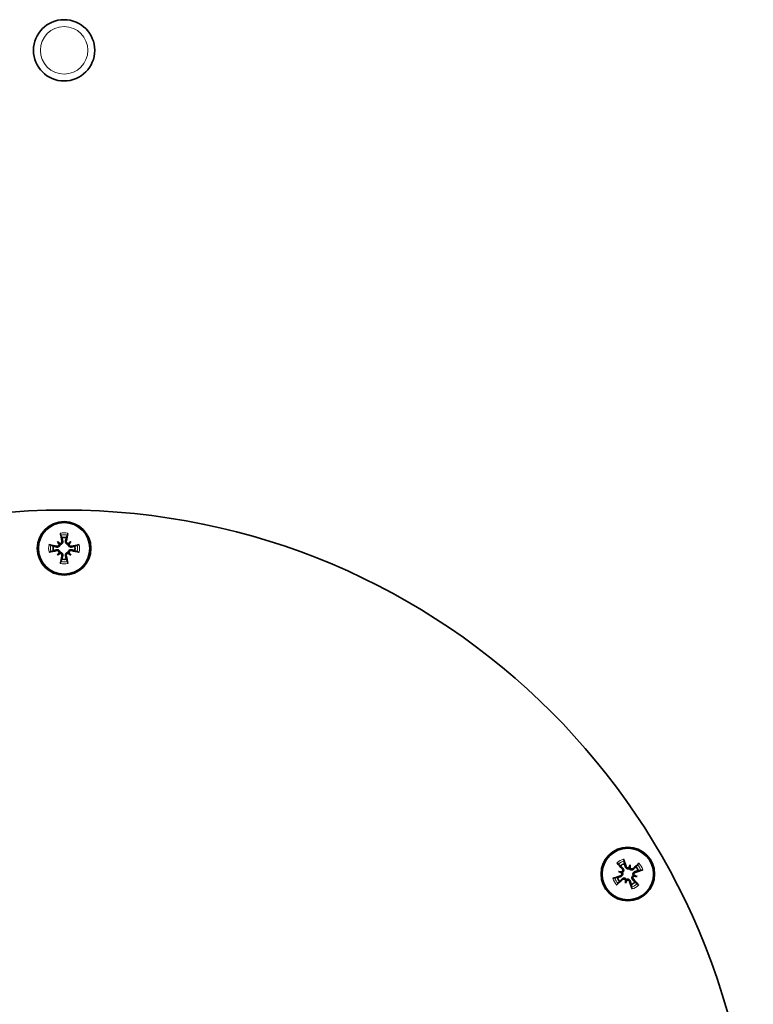
# Model space of a CAD drawing. Units: millimetres. Extents: x 1855 to 6180, y -425 to 3292.
# Drawn here: x 4659 to 4755, y 1500 to 1628 of the extents above; entities that cross this region are included whole.
import ezdxf

# ---------------------------------------------------------------- set-up
doc = ezdxf.new("R2010")
doc.units = ezdxf.units.MM
doc.layers.add('Widoczne (ISO)', color=1, linetype='Continuous', lineweight=35)
doc.layers.add('Widoczne wąskie (ISO)', color=3, linetype='Continuous', lineweight=9)

msp = doc.modelspace()

# ---------------------------------------------------------------- linework, layer by layer
at = {"layer": 'Widoczne (ISO)'}
for p, q in [((4663.78, 1560.21), (4664, 1559.99)), ((4665.54, 1560.21), (4665.32, 1559.99)), ((4664, 1559.99), (4664.14, 1559.84)), ((4664, 1558.67), (4664.14, 1558.81)), ((4665.32, 1559.99), (4665.18, 1559.84)), ((4665.32, 1558.67), (4665.18, 1558.81)), ((4663.78, 1558.45), (4664, 1558.67)), ((4665.54, 1558.45), (4665.32, 1558.67)), ((4738.51, 1517.73), (4738.46, 1517.53)), ((4738.59, 1518.03), (4738.51, 1517.73)), ((4737.07, 1517.15), (4737.37, 1517.07)), ((4737.37, 1517.07), (4737.57, 1517.02)), ((4739.17, 1516.59), (4738.98, 1516.64)), ((4739.47, 1516.51), (4739.17, 1516.59)), ((4737.95, 1515.63), (4738.03, 1515.93)), ((4738.03, 1515.93), (4738.08, 1516.12))]:
    msp.add_line(p, q, dxfattribs=at)
for centre, radius in [((4664.66, 1624.33), 4), ((4664.66, 1474.33), 90), ((4664.66, 1559.33), 3.5), ((4664.66, 1559.33), 3.36), ((4738.27, 1516.83), 3.5), ((4738.27, 1516.83), 3.36)]:
    msp.add_circle(centre, radius, dxfattribs=at)
for centre, start, end in [((4664.66, 1559.33), 78.0995, 101.9005), ((4664.66, 1559.33), 168.0995, 191.9005), ((4664.66, 1559.33), 348.0995, 11.9005), ((4664.66, 1559.33), 258.0995, 281.9005), ((4738.27, 1516.83), 108.0995, 131.9005), ((4738.27, 1516.83), 18.0995, 41.9005), ((4738.27, 1516.83), 198.0995, 221.9005), ((4738.27, 1516.83), 288.0995, 311.9005)]:
    msp.add_arc(centre, 1.43, start, end, dxfattribs=at)
for centre, major_axis, ratio, start_param, end_param in [((4665.09, 1559.42), (1.29, -5.84), 0.087156, 4.366905, 4.545099), ((4664.23, 1559.42), (1.29, 5.84), 0.087156, 4.879679, 5.057873), ((4663.11, 1557.43), (4.1, -3.35), 0.5, 1.725274, 1.806942), ((4666.56, 1560.88), (-3.35, 4.1), 0.5, 1.33465, 1.416318), ((4666.21, 1557.43), (4.1, 3.35), 0.5, 1.33465, 1.416318), ((4662.76, 1560.88), (-3.35, -4.1), 0.5, 1.725274, 1.806942), ((4664.57, 1558.9), (-5.84, 1.29), 0.087156, 4.879679, 5.057873), ((4664.57, 1559.75), (5.84, 1.29), 0.087156, 4.366905, 4.545099), ((4666.56, 1557.78), (3.35, 4.1), 0.5, 1.725274, 1.806942), ((4664.09, 1560.2), (-0.148, -0.181), 0.988452, 0.28999, 0.869965), ((4663.79, 1559.89), (-0.181, -0.148), 0.988452, 2.271628, 2.851603), ((4663.79, 1558.76), (0.181, -0.148), 0.988452, 0.28999, 0.869965), ((4665.23, 1560.2), (-0.148, 0.181), 0.988452, 2.271628, 2.851603), ((4665.53, 1559.89), (-0.181, 0.148), 0.988452, 0.28999, 0.869965), ((4665.53, 1558.76), (0.181, 0.148), 0.988452, 2.271628, 2.851603), ((4662.76, 1557.78), (3.35, -4.1), 0.5, 1.33465, 1.416318), ((4664.75, 1558.9), (-5.84, -1.29), 0.087156, 4.366905, 4.545099), ((4664.75, 1559.75), (5.84, -1.29), 0.087156, 4.879679, 5.057873), ((4663.11, 1561.22), (-4.1, -3.35), 0.5, 1.33465, 1.416318), ((4664.09, 1558.46), (0.148, -0.181), 0.988452, 2.271628, 2.851603), ((4665.09, 1559.23), (-1.29, -5.84), 0.087156, 4.879679, 5.057873), ((4664.23, 1559.23), (-1.29, 5.84), 0.087156, 4.366905, 4.545099), ((4665.23, 1558.46), (0.148, 0.181), 0.988452, 0.28999, 0.869965), ((4666.21, 1561.22), (-4.1, 3.35), 0.5, 1.725274, 1.806942), ((4738.59, 1517.12), (4.04, -4.41), 0.087156, 4.366905, 4.545099), ((4737.86, 1516.7), (-1.8, 5.71), 0.087156, 4.879679, 5.057873), ((4740.56, 1515.96), (1.87, 4.95), 0.5, 1.33465, 1.416318), ((4738.33, 1517.87), (-0.219, 0.083), 0.988452, 2.271628, 2.851603), ((4738.74, 1517.75), (-0.231, 0.038), 0.988452, 0.28999, 0.869965), ((4735.86, 1517.22), (-0.85, -5.22), 0.5, 1.725274, 1.806942), ((4738.57, 1516.51), (-4.41, -4.04), 0.087156, 4.366905, 4.545099), ((4738.4, 1516.41), (-5.71, -1.8), 0.087156, 4.879679, 5.057873), ((4737.88, 1514.41), (5.22, -0.85), 0.5, 1.725274, 1.806942), ((4739.14, 1519.12), (-4.95, 1.87), 0.5, 1.33465, 1.416318), ((4737.35, 1517.3), (-0.038, -0.231), 0.988452, 0.28999, 0.869965), ((4737.23, 1516.88), (-0.083, -0.219), 0.988452, 2.271628, 2.851603), ((4739.2, 1516.36), (0.038, 0.231), 0.988452, 0.28999, 0.869965), ((4738.67, 1519.24), (-5.22, 0.85), 0.5, 1.725274, 1.806942), ((4739.31, 1516.77), (0.083, 0.219), 0.988452, 2.271628, 2.851603), ((4737.41, 1514.54), (4.95, -1.87), 0.5, 1.33465, 1.416318), ((4738.14, 1517.24), (5.71, 1.8), 0.087156, 4.879679, 5.057873), ((4737.98, 1517.15), (4.41, 4.04), 0.087156, 4.366905, 4.545099), ((4740.69, 1516.43), (0.85, 5.22), 0.5, 1.725274, 1.806942), ((4735.98, 1517.69), (-1.87, -4.95), 0.5, 1.33465, 1.416318), ((4737.8, 1515.9), (0.231, -0.038), 0.988452, 0.28999, 0.869965), ((4738.22, 1515.79), (0.219, -0.083), 0.988452, 2.271628, 2.851603), ((4738.69, 1516.96), (1.8, -5.71), 0.087156, 4.879679, 5.057873), ((4737.95, 1516.53), (-4.04, 4.41), 0.087156, 4.366905, 4.545099)]:
    msp.add_ellipse(centre, major_axis=major_axis, ratio=ratio, start_param=start_param, end_param=end_param, dxfattribs=at)
for points, knots in [([(4664.23, 1561.05), (4664.23, 1561.06), (4664.22, 1561.07), (4664.21, 1561.1), (4664.21, 1561.13), (4664.2, 1561.17), (4664.19, 1561.2), (4664.18, 1561.25), (4664.17, 1561.27), (4664.17, 1561.29)], [0.07018841, 0.07018841, 0.07018841, 0.07018841, 0.07644202, 0.07644202, 0.08406568, 0.08406568, 0.09168544, 0.09168544, 0.0983491, 0.0983491, 0.0983491, 0.0983491]), ([(4665.15, 1561.29), (4665.15, 1561.27), (4665.14, 1561.25), (4665.13, 1561.2), (4665.12, 1561.17), (4665.11, 1561.13), (4665.11, 1561.1), (4665.1, 1561.07), (4665.09, 1561.06), (4665.09, 1561.05)], [0.02392711, 0.02392711, 0.02392711, 0.02392711, 0.03059077, 0.03059077, 0.03821052, 0.03821052, 0.04583419, 0.04583419, 0.0520878, 0.0520878, 0.0520878, 0.0520878]), ([(4664.37, 1560.28), (4664.38, 1560.25), (4664.38, 1560.22), (4664.36, 1560.15), (4664.35, 1560.12), (4664.31, 1560.06), (4664.29, 1560.04), (4664.23, 1560), (4664.2, 1559.98), (4664.16, 1559.97), (4664.15, 1559.97), (4664.13, 1559.97)], [0, 0, 0, 0, 0.00982023, 0.00982023, 0.01964046, 0.01964046, 0.02927569, 0.02927569, 0.03891093, 0.03891093, 0.04255, 0.04255, 0.04255, 0.04255]), ([(4664.48, 1560.31), (4664.48, 1560.3), (4664.48, 1560.29), (4664.49, 1560.24), (4664.49, 1560.2), (4664.48, 1560.13), (4664.47, 1560.09), (4664.44, 1560.02), (4664.42, 1559.99), (4664.38, 1559.94), (4664.35, 1559.91), (4664.29, 1559.88), (4664.25, 1559.86), (4664.19, 1559.85), (4664.17, 1559.85), (4664.14, 1559.84)], [0.14353416, 0.14353416, 0.14353416, 0.14353416, 0.1469975, 0.1469975, 0.1592015, 0.1592015, 0.17140549, 0.17140549, 0.18188284, 0.18188284, 0.19236018, 0.19236018, 0.20283753, 0.20283753, 0.21013444, 0.21013444, 0.21013444, 0.21013444]), ([(4665.18, 1559.84), (4665.15, 1559.85), (4665.13, 1559.85), (4665.07, 1559.86), (4665.03, 1559.88), (4664.97, 1559.91), (4664.94, 1559.94), (4664.9, 1559.99), (4664.88, 1560.02), (4664.85, 1560.09), (4664.84, 1560.13), (4664.83, 1560.2), (4664.83, 1560.24), (4664.83, 1560.28), (4664.84, 1560.29), (4664.84, 1560.3), (4664.84, 1560.31)], [-0.06313693, -0.06313693, -0.06313693, -0.06313693, -0.05584003, -0.05584003, -0.04536268, -0.04536268, -0.03488534, -0.03488534, -0.02440799, -0.02440799, -0.01220399, -0.01220399, 0, 0, 0, 0.00346334, 0.00346334, 0.00346334, 0.00346334]), ([(4665.19, 1559.97), (4665.16, 1559.97), (4665.13, 1559.98), (4665.07, 1560), (4665.05, 1560.02), (4665, 1560.07), (4664.98, 1560.1), (4664.95, 1560.16), (4664.95, 1560.2), (4664.95, 1560.25), (4664.95, 1560.26), (4664.95, 1560.28)], [0.02149135, 0.02149135, 0.02149135, 0.02149135, 0.02932414, 0.02932414, 0.03895928, 0.03895928, 0.04866173, 0.04866173, 0.05836417, 0.05836417, 0.06397861, 0.06397861, 0.06397861, 0.06397861]), ([(4662.69, 1559.82), (4662.71, 1559.81), (4662.74, 1559.81), (4662.79, 1559.8), (4662.82, 1559.79), (4662.86, 1559.78), (4662.89, 1559.77), (4662.92, 1559.76), (4662.93, 1559.76), (4662.94, 1559.76)], [0.02392711, 0.02392711, 0.02392711, 0.02392711, 0.03059077, 0.03059077, 0.03821052, 0.03821052, 0.04583419, 0.04583419, 0.0520878, 0.0520878, 0.0520878, 0.0520878]), ([(4662.94, 1558.9), (4662.93, 1558.9), (4662.92, 1558.89), (4662.89, 1558.88), (4662.86, 1558.88), (4662.82, 1558.86), (4662.79, 1558.86), (4662.74, 1558.85), (4662.71, 1558.84), (4662.69, 1558.84)], [0.07018841, 0.07018841, 0.07018841, 0.07018841, 0.07644202, 0.07644202, 0.08406568, 0.08406568, 0.09168544, 0.09168544, 0.0983491, 0.0983491, 0.0983491, 0.0983491]), ([(4664.14, 1559.84), (4664.14, 1559.82), (4664.14, 1559.8), (4664.12, 1559.74), (4664.11, 1559.7), (4664.07, 1559.64), (4664.05, 1559.61), (4663.99, 1559.56), (4663.96, 1559.55), (4663.9, 1559.52), (4663.86, 1559.5), (4663.78, 1559.49), (4663.75, 1559.5), (4663.71, 1559.5), (4663.7, 1559.5), (4663.69, 1559.51), (4663.68, 1559.51)], [-0.06313693, -0.06313693, -0.06313693, -0.06313693, -0.05584003, -0.05584003, -0.04536268, -0.04536268, -0.03488534, -0.03488534, -0.02440799, -0.02440799, -0.01220399, -0.01220399, 0, 0, 0, 0.00346334, 0.00346334, 0.00346334, 0.00346334]), ([(4663.68, 1559.15), (4663.69, 1559.15), (4663.7, 1559.15), (4663.75, 1559.16), (4663.78, 1559.16), (4663.86, 1559.15), (4663.9, 1559.14), (4663.96, 1559.11), (4663.99, 1559.09), (4664.05, 1559.04), (4664.07, 1559.01), (4664.11, 1558.95), (4664.12, 1558.92), (4664.14, 1558.86), (4664.14, 1558.83), (4664.14, 1558.81)], [0.14353416, 0.14353416, 0.14353416, 0.14353416, 0.1469975, 0.1469975, 0.1592015, 0.1592015, 0.17140549, 0.17140549, 0.18188284, 0.18188284, 0.19236018, 0.19236018, 0.20283753, 0.20283753, 0.21013444, 0.21013444, 0.21013444, 0.21013444]), ([(4664.02, 1559.85), (4664.01, 1559.83), (4664.01, 1559.8), (4663.98, 1559.74), (4663.96, 1559.71), (4663.92, 1559.67), (4663.89, 1559.65), (4663.83, 1559.62), (4663.79, 1559.61), (4663.74, 1559.61), (4663.72, 1559.62), (4663.7, 1559.62)], [0.02149135, 0.02149135, 0.02149135, 0.02149135, 0.02932414, 0.02932414, 0.03895928, 0.03895928, 0.04866173, 0.04866173, 0.05836417, 0.05836417, 0.06397861, 0.06397861, 0.06397861, 0.06397861]), ([(4663.7, 1559.04), (4663.74, 1559.04), (4663.77, 1559.04), (4663.84, 1559.03), (4663.87, 1559.02), (4663.93, 1558.98), (4663.95, 1558.96), (4663.99, 1558.9), (4664, 1558.87), (4664.01, 1558.83), (4664.02, 1558.82), (4664.02, 1558.8)], [0, 0, 0, 0, 0.00982023, 0.00982023, 0.01964046, 0.01964046, 0.02927569, 0.02927569, 0.03891093, 0.03891093, 0.04255, 0.04255, 0.04255, 0.04255]), ([(4664.14, 1558.81), (4664.17, 1558.81), (4664.19, 1558.81), (4664.25, 1558.79), (4664.29, 1558.78), (4664.35, 1558.74), (4664.38, 1558.72), (4664.42, 1558.66), (4664.44, 1558.63), (4664.47, 1558.57), (4664.48, 1558.53), (4664.49, 1558.45), (4664.49, 1558.41), (4664.49, 1558.38), (4664.48, 1558.37), (4664.48, 1558.36), (4664.48, 1558.35)], [-0.06313693, -0.06313693, -0.06313693, -0.06313693, -0.05584003, -0.05584003, -0.04536268, -0.04536268, -0.03488534, -0.03488534, -0.02440799, -0.02440799, -0.01220399, -0.01220399, 0, 0, 0, 0.00346334, 0.00346334, 0.00346334, 0.00346334]), ([(4664.84, 1558.35), (4664.84, 1558.36), (4664.84, 1558.37), (4664.83, 1558.41), (4664.83, 1558.45), (4664.84, 1558.53), (4664.85, 1558.57), (4664.88, 1558.63), (4664.9, 1558.66), (4664.94, 1558.72), (4664.97, 1558.74), (4665.03, 1558.78), (4665.07, 1558.79), (4665.13, 1558.81), (4665.15, 1558.81), (4665.18, 1558.81)], [0.14353416, 0.14353416, 0.14353416, 0.14353416, 0.1469975, 0.1469975, 0.1592015, 0.1592015, 0.17140549, 0.17140549, 0.18188284, 0.18188284, 0.19236018, 0.19236018, 0.20283753, 0.20283753, 0.21013444, 0.21013444, 0.21013444, 0.21013444]), ([(4665.64, 1559.51), (4665.63, 1559.51), (4665.62, 1559.5), (4665.57, 1559.5), (4665.54, 1559.49), (4665.46, 1559.5), (4665.42, 1559.52), (4665.36, 1559.55), (4665.33, 1559.56), (4665.27, 1559.61), (4665.25, 1559.64), (4665.21, 1559.7), (4665.2, 1559.74), (4665.18, 1559.8), (4665.18, 1559.82), (4665.18, 1559.84)], [0.14353416, 0.14353416, 0.14353416, 0.14353416, 0.1469975, 0.1469975, 0.1592015, 0.1592015, 0.17140549, 0.17140549, 0.18188284, 0.18188284, 0.19236018, 0.19236018, 0.20283753, 0.20283753, 0.21013444, 0.21013444, 0.21013444, 0.21013444]), ([(4665.18, 1558.81), (4665.18, 1558.83), (4665.18, 1558.86), (4665.2, 1558.92), (4665.21, 1558.95), (4665.25, 1559.01), (4665.27, 1559.04), (4665.33, 1559.09), (4665.36, 1559.11), (4665.42, 1559.14), (4665.46, 1559.15), (4665.54, 1559.16), (4665.57, 1559.16), (4665.61, 1559.15), (4665.62, 1559.15), (4665.63, 1559.15), (4665.64, 1559.15)], [-0.06313693, -0.06313693, -0.06313693, -0.06313693, -0.05584003, -0.05584003, -0.04536268, -0.04536268, -0.03488534, -0.03488534, -0.02440799, -0.02440799, -0.01220399, -0.01220399, 0, 0, 0, 0.00346334, 0.00346334, 0.00346334, 0.00346334]), ([(4665.62, 1559.62), (4665.58, 1559.61), (4665.55, 1559.61), (4665.48, 1559.62), (4665.45, 1559.64), (4665.39, 1559.67), (4665.37, 1559.7), (4665.33, 1559.75), (4665.32, 1559.79), (4665.31, 1559.83), (4665.3, 1559.84), (4665.3, 1559.85)], [0, 0, 0, 0, 0.00982023, 0.00982023, 0.01964046, 0.01964046, 0.02927569, 0.02927569, 0.03891093, 0.03891093, 0.04255, 0.04255, 0.04255, 0.04255]), ([(4665.3, 1558.8), (4665.31, 1558.83), (4665.31, 1558.86), (4665.34, 1558.91), (4665.36, 1558.94), (4665.4, 1558.99), (4665.43, 1559.01), (4665.49, 1559.03), (4665.53, 1559.04), (4665.58, 1559.04), (4665.6, 1559.04), (4665.62, 1559.04)], [0.02149135, 0.02149135, 0.02149135, 0.02149135, 0.02932414, 0.02932414, 0.03895928, 0.03895928, 0.04866173, 0.04866173, 0.05836417, 0.05836417, 0.06397861, 0.06397861, 0.06397861, 0.06397861]), ([(4666.38, 1559.76), (4666.39, 1559.76), (4666.4, 1559.76), (4666.43, 1559.77), (4666.46, 1559.78), (4666.5, 1559.79), (4666.53, 1559.8), (4666.58, 1559.81), (4666.61, 1559.81), (4666.63, 1559.82)], [0.07018841, 0.07018841, 0.07018841, 0.07018841, 0.07644202, 0.07644202, 0.08406568, 0.08406568, 0.09168544, 0.09168544, 0.0983491, 0.0983491, 0.0983491, 0.0983491]), ([(4666.63, 1558.84), (4666.61, 1558.84), (4666.58, 1558.85), (4666.53, 1558.86), (4666.5, 1558.86), (4666.46, 1558.88), (4666.43, 1558.88), (4666.4, 1558.89), (4666.39, 1558.9), (4666.38, 1558.9)], [0.02392711, 0.02392711, 0.02392711, 0.02392711, 0.03059077, 0.03059077, 0.03821052, 0.03821052, 0.04583419, 0.04583419, 0.0520878, 0.0520878, 0.0520878, 0.0520878]), ([(4664.13, 1558.68), (4664.16, 1558.68), (4664.19, 1558.68), (4664.25, 1558.65), (4664.27, 1558.63), (4664.32, 1558.59), (4664.34, 1558.56), (4664.37, 1558.49), (4664.37, 1558.46), (4664.37, 1558.41), (4664.37, 1558.39), (4664.37, 1558.37)], [0.02149135, 0.02149135, 0.02149135, 0.02149135, 0.02932414, 0.02932414, 0.03895928, 0.03895928, 0.04866173, 0.04866173, 0.05836417, 0.05836417, 0.06397861, 0.06397861, 0.06397861, 0.06397861]), ([(4664.17, 1557.36), (4664.17, 1557.38), (4664.18, 1557.41), (4664.19, 1557.45), (4664.2, 1557.48), (4664.21, 1557.53), (4664.21, 1557.55), (4664.22, 1557.58), (4664.23, 1557.6), (4664.23, 1557.61)], [0.02392711, 0.02392711, 0.02392711, 0.02392711, 0.03059077, 0.03059077, 0.03821052, 0.03821052, 0.04583419, 0.04583419, 0.0520878, 0.0520878, 0.0520878, 0.0520878]), ([(4664.95, 1558.37), (4664.94, 1558.4), (4664.94, 1558.44), (4664.96, 1558.51), (4664.97, 1558.54), (4665.01, 1558.59), (4665.03, 1558.62), (4665.09, 1558.66), (4665.12, 1558.67), (4665.16, 1558.68), (4665.17, 1558.68), (4665.19, 1558.68)], [0, 0, 0, 0, 0.00982023, 0.00982023, 0.01964046, 0.01964046, 0.02927569, 0.02927569, 0.03891093, 0.03891093, 0.04255, 0.04255, 0.04255, 0.04255]), ([(4665.09, 1557.61), (4665.09, 1557.6), (4665.1, 1557.58), (4665.11, 1557.55), (4665.11, 1557.53), (4665.12, 1557.48), (4665.13, 1557.45), (4665.14, 1557.41), (4665.15, 1557.38), (4665.15, 1557.36)], [0.07018841, 0.07018841, 0.07018841, 0.07018841, 0.07644202, 0.07644202, 0.08406568, 0.08406568, 0.09168544, 0.09168544, 0.0983491, 0.0983491, 0.0983491, 0.0983491]), ([(4737.04, 1518.1), (4737.03, 1518.11), (4737.02, 1518.12), (4737, 1518.14), (4736.98, 1518.16), (4736.95, 1518.19), (4736.93, 1518.21), (4736.89, 1518.25), (4736.88, 1518.27), (4736.86, 1518.29)], [0.07018841, 0.07018841, 0.07018841, 0.07018841, 0.07644202, 0.07644202, 0.08406568, 0.08406568, 0.09168544, 0.09168544, 0.0983491, 0.0983491, 0.0983491, 0.0983491]), ([(4737.62, 1517.59), (4737.63, 1517.58), (4737.64, 1517.57), (4737.67, 1517.54), (4737.69, 1517.5), (4737.72, 1517.43), (4737.73, 1517.39), (4737.74, 1517.32), (4737.73, 1517.29), (4737.72, 1517.21), (4737.71, 1517.18), (4737.67, 1517.12), (4737.65, 1517.09), (4737.61, 1517.05), (4737.59, 1517.03), (4737.57, 1517.02)], [0.14353416, 0.14353416, 0.14353416, 0.14353416, 0.1469975, 0.1469975, 0.1592015, 0.1592015, 0.17140549, 0.17140549, 0.18188284, 0.18188284, 0.19236018, 0.19236018, 0.20283753, 0.20283753, 0.21013444, 0.21013444, 0.21013444, 0.21013444]), ([(4737.71, 1518.78), (4737.72, 1518.76), (4737.73, 1518.73), (4737.74, 1518.69), (4737.75, 1518.66), (4737.76, 1518.61), (4737.77, 1518.59), (4737.78, 1518.56), (4737.78, 1518.54), (4737.78, 1518.53)], [0.02392711, 0.02392711, 0.02392711, 0.02392711, 0.03059077, 0.03059077, 0.03821052, 0.03821052, 0.04583419, 0.04583419, 0.0520878, 0.0520878, 0.0520878, 0.0520878]), ([(4738.46, 1517.53), (4738.44, 1517.52), (4738.42, 1517.51), (4738.36, 1517.5), (4738.32, 1517.49), (4738.25, 1517.49), (4738.21, 1517.5), (4738.14, 1517.52), (4738.11, 1517.54), (4738.05, 1517.58), (4738.03, 1517.61), (4737.98, 1517.67), (4737.96, 1517.7), (4737.95, 1517.74), (4737.94, 1517.75), (4737.94, 1517.76), (4737.94, 1517.77)], [-0.06313693, -0.06313693, -0.06313693, -0.06313693, -0.05584003, -0.05584003, -0.04536268, -0.04536268, -0.03488534, -0.03488534, -0.02440799, -0.02440799, -0.01220399, -0.01220399, 0, 0, 0, 0.00346334, 0.00346334, 0.00346334, 0.00346334]), ([(4738.41, 1517.65), (4738.38, 1517.64), (4738.35, 1517.63), (4738.29, 1517.62), (4738.26, 1517.62), (4738.2, 1517.64), (4738.16, 1517.65), (4738.11, 1517.7), (4738.09, 1517.72), (4738.06, 1517.77), (4738.05, 1517.78), (4738.05, 1517.8)], [0.02149135, 0.02149135, 0.02149135, 0.02149135, 0.02932414, 0.02932414, 0.03895928, 0.03895928, 0.04866173, 0.04866173, 0.05836417, 0.05836417, 0.06397861, 0.06397861, 0.06397861, 0.06397861]), ([(4738.95, 1517.56), (4738.93, 1517.54), (4738.9, 1517.52), (4738.84, 1517.5), (4738.8, 1517.49), (4738.74, 1517.49), (4738.7, 1517.5), (4738.64, 1517.53), (4738.61, 1517.55), (4738.58, 1517.58), (4738.57, 1517.59), (4738.57, 1517.6)], [0, 0, 0, 0, 0.00982023, 0.00982023, 0.01964046, 0.01964046, 0.02927569, 0.02927569, 0.03891093, 0.03891093, 0.04255, 0.04255, 0.04255, 0.04255]), ([(4739.55, 1518.06), (4739.56, 1518.07), (4739.56, 1518.08), (4739.59, 1518.1), (4739.6, 1518.12), (4739.64, 1518.15), (4739.66, 1518.17), (4739.69, 1518.21), (4739.71, 1518.22), (4739.73, 1518.24)], [0.07018841, 0.07018841, 0.07018841, 0.07018841, 0.07644202, 0.07644202, 0.08406568, 0.08406568, 0.09168544, 0.09168544, 0.0983491, 0.0983491, 0.0983491, 0.0983491]), ([(4736.32, 1516.27), (4736.34, 1516.28), (4736.37, 1516.28), (4736.41, 1516.3), (4736.44, 1516.31), (4736.49, 1516.32), (4736.51, 1516.33), (4736.54, 1516.33), (4736.56, 1516.34), (4736.57, 1516.34)], [0.02392711, 0.02392711, 0.02392711, 0.02392711, 0.03059077, 0.03059077, 0.03821052, 0.03821052, 0.04583419, 0.04583419, 0.0520878, 0.0520878, 0.0520878, 0.0520878]), ([(4737.45, 1516.96), (4737.46, 1516.94), (4737.47, 1516.91), (4737.48, 1516.85), (4737.48, 1516.81), (4737.46, 1516.75), (4737.45, 1516.72), (4737.4, 1516.67), (4737.38, 1516.64), (4737.33, 1516.62), (4737.32, 1516.61), (4737.3, 1516.6)], [0.02149135, 0.02149135, 0.02149135, 0.02149135, 0.02932414, 0.02932414, 0.03895928, 0.03895928, 0.04866173, 0.04866173, 0.05836417, 0.05836417, 0.06397861, 0.06397861, 0.06397861, 0.06397861]), ([(4737.57, 1517.02), (4737.58, 1517), (4737.59, 1516.97), (4737.6, 1516.91), (4737.61, 1516.88), (4737.61, 1516.81), (4737.6, 1516.77), (4737.58, 1516.7), (4737.56, 1516.67), (4737.52, 1516.61), (4737.49, 1516.58), (4737.43, 1516.53), (4737.4, 1516.52), (4737.36, 1516.5), (4737.35, 1516.5), (4737.34, 1516.5), (4737.33, 1516.49)], [-0.06313693, -0.06313693, -0.06313693, -0.06313693, -0.05584003, -0.05584003, -0.04536268, -0.04536268, -0.03488534, -0.03488534, -0.02440799, -0.02440799, -0.01220399, -0.01220399, 0, 0, 0, 0.00346334, 0.00346334, 0.00346334, 0.00346334]), ([(4737.54, 1517.51), (4737.56, 1517.49), (4737.58, 1517.46), (4737.6, 1517.39), (4737.61, 1517.36), (4737.61, 1517.29), (4737.6, 1517.26), (4737.57, 1517.2), (4737.55, 1517.17), (4737.52, 1517.14), (4737.51, 1517.13), (4737.5, 1517.12)], [0, 0, 0, 0, 0.00982023, 0.00982023, 0.01964046, 0.01964046, 0.02927569, 0.02927569, 0.03891093, 0.03891093, 0.04255, 0.04255, 0.04255, 0.04255]), ([(4739.03, 1517.48), (4739.02, 1517.47), (4739.02, 1517.46), (4738.98, 1517.43), (4738.95, 1517.41), (4738.87, 1517.38), (4738.84, 1517.37), (4738.77, 1517.36), (4738.73, 1517.37), (4738.66, 1517.38), (4738.62, 1517.39), (4738.56, 1517.43), (4738.53, 1517.45), (4738.49, 1517.49), (4738.47, 1517.51), (4738.46, 1517.53)], [0.14353416, 0.14353416, 0.14353416, 0.14353416, 0.1469975, 0.1469975, 0.1592015, 0.1592015, 0.17140549, 0.17140549, 0.18188284, 0.18188284, 0.19236018, 0.19236018, 0.20283753, 0.20283753, 0.21013444, 0.21013444, 0.21013444, 0.21013444]), ([(4738.92, 1516.07), (4738.91, 1516.08), (4738.9, 1516.08), (4738.88, 1516.12), (4738.85, 1516.15), (4738.82, 1516.22), (4738.81, 1516.26), (4738.81, 1516.33), (4738.81, 1516.37), (4738.82, 1516.44), (4738.84, 1516.48), (4738.87, 1516.54), (4738.89, 1516.57), (4738.94, 1516.61), (4738.96, 1516.63), (4738.98, 1516.64)], [0.14353416, 0.14353416, 0.14353416, 0.14353416, 0.1469975, 0.1469975, 0.1592015, 0.1592015, 0.17140549, 0.17140549, 0.18188284, 0.18188284, 0.19236018, 0.19236018, 0.20283753, 0.20283753, 0.21013444, 0.21013444, 0.21013444, 0.21013444]), ([(4738.98, 1516.64), (4738.97, 1516.66), (4738.96, 1516.68), (4738.94, 1516.74), (4738.94, 1516.78), (4738.94, 1516.85), (4738.94, 1516.89), (4738.97, 1516.96), (4738.98, 1516.99), (4739.02, 1517.05), (4739.05, 1517.07), (4739.11, 1517.12), (4739.15, 1517.14), (4739.18, 1517.15), (4739.19, 1517.16), (4739.2, 1517.16), (4739.21, 1517.16)], [-0.06313693, -0.06313693, -0.06313693, -0.06313693, -0.05584003, -0.05584003, -0.04536268, -0.04536268, -0.03488534, -0.03488534, -0.02440799, -0.02440799, -0.01220399, -0.01220399, 0, 0, 0, 0.00346334, 0.00346334, 0.00346334, 0.00346334]), ([(4739, 1516.15), (4738.98, 1516.17), (4738.96, 1516.2), (4738.94, 1516.26), (4738.94, 1516.3), (4738.94, 1516.36), (4738.95, 1516.4), (4738.98, 1516.46), (4739, 1516.49), (4739.03, 1516.52), (4739.04, 1516.53), (4739.05, 1516.53)], [0, 0, 0, 0, 0.00982023, 0.00982023, 0.01964046, 0.01964046, 0.02927569, 0.02927569, 0.03891093, 0.03891093, 0.04255, 0.04255, 0.04255, 0.04255]), ([(4739.09, 1516.69), (4739.08, 1516.72), (4739.07, 1516.75), (4739.07, 1516.81), (4739.07, 1516.84), (4739.08, 1516.9), (4739.1, 1516.94), (4739.14, 1516.99), (4739.17, 1517.01), (4739.21, 1517.04), (4739.23, 1517.05), (4739.25, 1517.05)], [0.02149135, 0.02149135, 0.02149135, 0.02149135, 0.02932414, 0.02932414, 0.03895928, 0.03895928, 0.04866173, 0.04866173, 0.05836417, 0.05836417, 0.06397861, 0.06397861, 0.06397861, 0.06397861]), ([(4740.22, 1517.39), (4740.2, 1517.38), (4740.18, 1517.37), (4740.13, 1517.36), (4740.1, 1517.35), (4740.06, 1517.34), (4740.03, 1517.33), (4740, 1517.32), (4739.99, 1517.32), (4739.98, 1517.32)], [0.02392711, 0.02392711, 0.02392711, 0.02392711, 0.03059077, 0.03059077, 0.03821052, 0.03821052, 0.04583419, 0.04583419, 0.0520878, 0.0520878, 0.0520878, 0.0520878]), ([(4737, 1515.6), (4736.99, 1515.59), (4736.98, 1515.58), (4736.96, 1515.55), (4736.94, 1515.54), (4736.91, 1515.5), (4736.89, 1515.48), (4736.85, 1515.45), (4736.83, 1515.43), (4736.81, 1515.42)], [0.07018841, 0.07018841, 0.07018841, 0.07018841, 0.07644202, 0.07644202, 0.08406568, 0.08406568, 0.09168544, 0.09168544, 0.0983491, 0.0983491, 0.0983491, 0.0983491]), ([(4737.51, 1516.18), (4737.52, 1516.19), (4737.53, 1516.19), (4737.56, 1516.22), (4737.6, 1516.25), (4737.67, 1516.28), (4737.71, 1516.29), (4737.78, 1516.29), (4737.81, 1516.29), (4737.89, 1516.28), (4737.92, 1516.26), (4737.98, 1516.23), (4738.01, 1516.21), (4738.05, 1516.16), (4738.07, 1516.14), (4738.08, 1516.12)], [0.14353416, 0.14353416, 0.14353416, 0.14353416, 0.1469975, 0.1469975, 0.1592015, 0.1592015, 0.17140549, 0.17140549, 0.18188284, 0.18188284, 0.19236018, 0.19236018, 0.20283753, 0.20283753, 0.21013444, 0.21013444, 0.21013444, 0.21013444]), ([(4737.59, 1516.1), (4737.61, 1516.12), (4737.64, 1516.14), (4737.71, 1516.16), (4737.74, 1516.16), (4737.81, 1516.16), (4737.84, 1516.15), (4737.9, 1516.12), (4737.93, 1516.1), (4737.96, 1516.07), (4737.97, 1516.06), (4737.98, 1516.05)], [0, 0, 0, 0, 0.00982023, 0.00982023, 0.01964046, 0.01964046, 0.02927569, 0.02927569, 0.03891093, 0.03891093, 0.04255, 0.04255, 0.04255, 0.04255]), ([(4738.08, 1516.12), (4738.1, 1516.13), (4738.13, 1516.14), (4738.19, 1516.16), (4738.22, 1516.16), (4738.29, 1516.16), (4738.33, 1516.16), (4738.4, 1516.13), (4738.43, 1516.12), (4738.49, 1516.08), (4738.52, 1516.05), (4738.57, 1515.99), (4738.58, 1515.95), (4738.6, 1515.92), (4738.6, 1515.91), (4738.6, 1515.9), (4738.61, 1515.89)], [-0.06313693, -0.06313693, -0.06313693, -0.06313693, -0.05584003, -0.05584003, -0.04536268, -0.04536268, -0.03488534, -0.03488534, -0.02440799, -0.02440799, -0.01220399, -0.01220399, 0, 0, 0, 0.00346334, 0.00346334, 0.00346334, 0.00346334]), ([(4738.14, 1516.01), (4738.16, 1516.02), (4738.19, 1516.03), (4738.25, 1516.03), (4738.29, 1516.03), (4738.35, 1516.02), (4738.38, 1516), (4738.43, 1515.96), (4738.46, 1515.93), (4738.48, 1515.89), (4738.49, 1515.87), (4738.5, 1515.85)], [0.02149135, 0.02149135, 0.02149135, 0.02149135, 0.02932414, 0.02932414, 0.03895928, 0.03895928, 0.04866173, 0.04866173, 0.05836417, 0.05836417, 0.06397861, 0.06397861, 0.06397861, 0.06397861]), ([(4738.83, 1514.88), (4738.82, 1514.9), (4738.82, 1514.92), (4738.8, 1514.97), (4738.79, 1515), (4738.78, 1515.04), (4738.77, 1515.07), (4738.77, 1515.1), (4738.76, 1515.11), (4738.76, 1515.12)], [0.02392711, 0.02392711, 0.02392711, 0.02392711, 0.03059077, 0.03059077, 0.03821052, 0.03821052, 0.04583419, 0.04583419, 0.0520878, 0.0520878, 0.0520878, 0.0520878]), ([(4739.5, 1515.55), (4739.51, 1515.54), (4739.52, 1515.54), (4739.55, 1515.51), (4739.56, 1515.5), (4739.6, 1515.46), (4739.62, 1515.44), (4739.65, 1515.41), (4739.67, 1515.39), (4739.68, 1515.37)], [0.07018841, 0.07018841, 0.07018841, 0.07018841, 0.07644202, 0.07644202, 0.08406568, 0.08406568, 0.09168544, 0.09168544, 0.0983491, 0.0983491, 0.0983491, 0.0983491])]:
    msp.add_open_spline(points, degree=3, knots=knots, dxfattribs=at)
for points, weights in [([(4664.23, 1561.05), (4664.31, 1560.87), (4664.36, 1560.73)], [1.00229522928, 1.00667829261, 1]), ([(4664.36, 1560.73), (4664.43, 1560.48), (4664.48, 1560.31)], [1, 1.20364374886, 1.402294218]), ([(4664.84, 1560.31), (4664.89, 1560.48), (4664.96, 1560.73)], [1.402294218, 1.20364374886, 1]), ([(4664.96, 1560.73), (4665.01, 1560.87), (4665.09, 1561.05)], [1, 1.00667829261, 1.00229522928]), ([(4663.26, 1559.62), (4663.12, 1559.68), (4662.94, 1559.76)], [1, 1.00667829261, 1.00229522928]), ([(4662.94, 1558.9), (4663.12, 1558.97), (4663.26, 1559.03)], [1.00229522928, 1.00667829261, 1]), ([(4663.68, 1559.51), (4663.51, 1559.56), (4663.26, 1559.62)], [1.402294218, 1.20364374886, 1]), ([(4663.26, 1559.03), (4663.51, 1559.1), (4663.68, 1559.15)], [1, 1.20364374886, 1.402294218]), ([(4666.06, 1559.62), (4665.81, 1559.56), (4665.64, 1559.51)], [1, 1.20364374886, 1.402294218]), ([(4665.64, 1559.15), (4665.81, 1559.1), (4666.06, 1559.03)], [1.402294218, 1.20364374886, 1]), ([(4666.38, 1559.76), (4666.2, 1559.68), (4666.06, 1559.62)], [1.00229522928, 1.00667829261, 1]), ([(4666.06, 1559.03), (4666.2, 1558.97), (4666.38, 1558.9)], [1, 1.00667829261, 1.00229522928]), ([(4664.36, 1557.93), (4664.31, 1557.78), (4664.23, 1557.61)], [1, 1.00667829261, 1.00229522928]), ([(4664.48, 1558.35), (4664.43, 1558.17), (4664.36, 1557.93)], [1.402294218, 1.20364374886, 1]), ([(4664.96, 1557.93), (4664.89, 1558.17), (4664.84, 1558.35)], [1, 1.20364374886, 1.402294218]), ([(4665.09, 1557.61), (4665.01, 1557.78), (4664.96, 1557.93)], [1.00229522928, 1.00667829261, 1]), ([(4737.04, 1518.1), (4737.19, 1517.99), (4737.32, 1517.89)], [1.00229522928, 1.00667829261, 1]), ([(4737.32, 1517.89), (4737.5, 1517.71), (4737.62, 1517.59)], [1, 1.20364374886, 1.402294218]), ([(4737.83, 1518.19), (4737.81, 1518.34), (4737.78, 1518.53)], [1, 1.00667829261, 1.00229522928]), ([(4737.94, 1517.77), (4737.89, 1517.94), (4737.83, 1518.19)], [1.402294218, 1.20364374886, 1]), ([(4739.34, 1517.78), (4739.16, 1517.6), (4739.03, 1517.48)], [1, 1.20364374886, 1.402294218]), ([(4739.55, 1518.06), (4739.43, 1517.91), (4739.34, 1517.78)], [1.00229522928, 1.00667829261, 1]), ([(4736.91, 1516.38), (4736.76, 1516.36), (4736.57, 1516.34)], [1, 1.00667829261, 1.00229522928]), ([(4737.33, 1516.49), (4737.16, 1516.45), (4736.91, 1516.38)], [1.402294218, 1.20364374886, 1]), ([(4739.21, 1517.16), (4739.39, 1517.21), (4739.63, 1517.27)], [1.402294218, 1.20364374886, 1]), ([(4739.63, 1517.27), (4739.79, 1517.29), (4739.98, 1517.32)], [1, 1.00667829261, 1.00229522928]), ([(4737, 1515.6), (4737.11, 1515.75), (4737.21, 1515.87)], [1.00229522928, 1.00667829261, 1]), ([(4737.21, 1515.87), (4737.39, 1516.05), (4737.51, 1516.18)], [1, 1.20364374886, 1.402294218]), ([(4738.61, 1515.89), (4738.65, 1515.71), (4738.72, 1515.47)], [1.402294218, 1.20364374886, 1]), ([(4738.72, 1515.47), (4738.74, 1515.31), (4738.76, 1515.12)], [1, 1.00667829261, 1.00229522928]), ([(4739.23, 1515.76), (4739.05, 1515.94), (4738.92, 1516.07)], [1, 1.20364374886, 1.402294218]), ([(4739.5, 1515.55), (4739.35, 1515.67), (4739.23, 1515.76)], [1.00229522928, 1.00667829261, 1])]:
    msp.add_rational_spline(points, weights, degree=2, dxfattribs=at)
at = {"layer": 'Widoczne wąskie (ISO)'}
for p, q in [((4664.37, 1560.28), (4664.48, 1560.31)), ((4664.95, 1560.28), (4664.84, 1560.31)), ((4663.7, 1559.62), (4663.68, 1559.51)), ((4663.7, 1559.04), (4663.68, 1559.15)), ((4665.62, 1559.62), (4665.64, 1559.51)), ((4665.62, 1559.04), (4665.64, 1559.15)), ((4664.37, 1558.37), (4664.48, 1558.35)), ((4664.95, 1558.37), (4664.84, 1558.35)), ((4737.54, 1517.51), (4737.62, 1517.59)), ((4738.05, 1517.8), (4737.94, 1517.77)), ((4737.3, 1516.6), (4737.33, 1516.49)), ((4738.95, 1517.56), (4739.03, 1517.48)), ((4739.25, 1517.05), (4739.21, 1517.16)), ((4737.59, 1516.1), (4737.51, 1516.18)), ((4738.5, 1515.85), (4738.61, 1515.89)), ((4739, 1516.15), (4738.92, 1516.07))]:
    msp.add_line(p, q, dxfattribs=at)
msp.add_circle((4664.66, 1624.33), 3.1, dxfattribs=at)
for centre, radius, start, end in [((4664.66, 1559.33), 2.03, 75.9839, 104.0161), ((4664.66, 1559.33), 1.77, 76.0536, 103.9464), ((4664.66, 1559.33), 2.03, 165.9839, 194.0161), ((4664.66, 1559.33), 1.77, 166.0536, 193.9464), ((4664.66, 1559.33), 1.77, 346.0536, 13.9464), ((4664.66, 1559.33), 2.03, 345.9839, 14.0161), ((4664.66, 1559.33), 1.77, 256.0536, 283.9464), ((4664.66, 1559.33), 2.03, 255.9839, 284.0161), ((4738.27, 1516.83), 2.03, 105.9839, 134.0161), ((4738.27, 1516.83), 1.77, 106.0536, 133.9464), ((4738.27, 1516.83), 1.77, 16.0536, 43.9464), ((4738.27, 1516.83), 2.03, 15.9839, 44.0161), ((4738.27, 1516.83), 1.77, 196.0536, 223.9464), ((4738.27, 1516.83), 2.03, 195.9839, 224.0161), ((4738.27, 1516.83), 1.77, 286.0536, 313.9464), ((4738.27, 1516.83), 2.03, 285.9839, 314.0161)]:
    msp.add_arc(centre, radius, start, end, dxfattribs=at)

doc.saveas('drawing.dxf')
